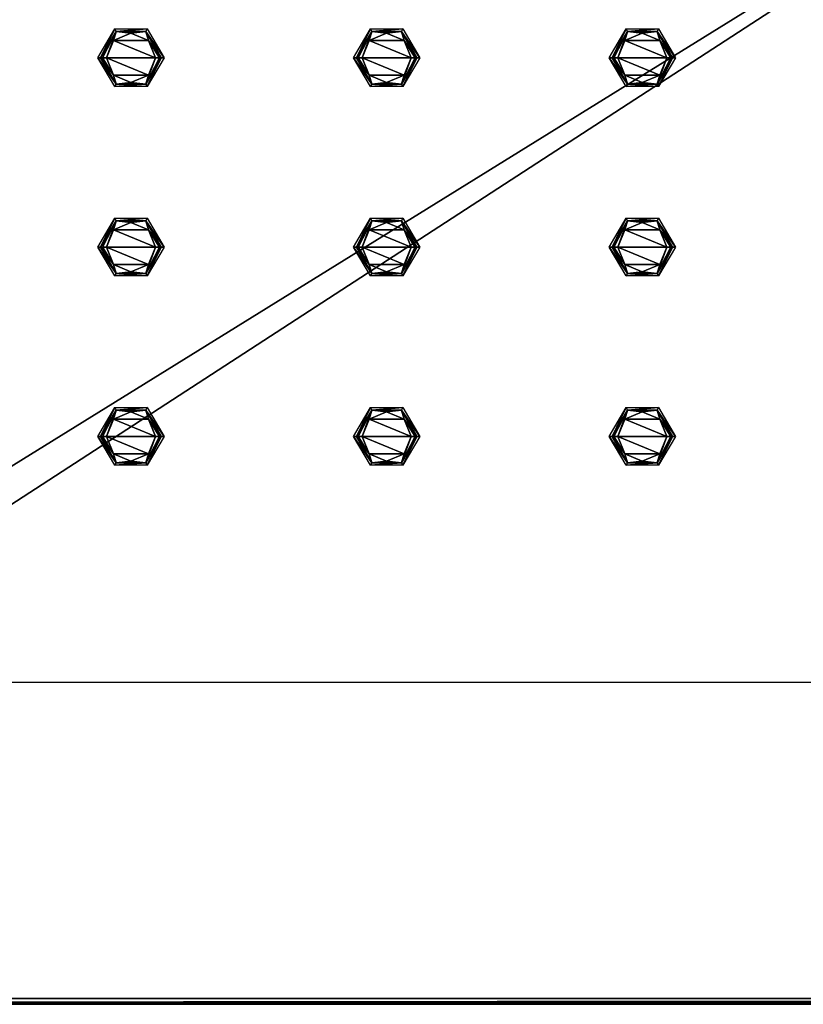
# Model space of a CAD drawing. Units: millimetres. Extents: x -112 to 420, y -70 to 70.
# Drawn here: x 246 to 287, y -70 to -18 of the extents above; entities that cross this region are included whole.
import ezdxf

# ---------------------------------------------------------------- set-up
doc = ezdxf.new("R2010")
doc.units = ezdxf.units.MM
doc.header["$LTSCALE"] = 65.185185
for name, color, linetype in [('140', 7, 'CONTINUOUS'), ('141', 7, 'CONTINUOUS'), ('142', 7, 'CONTINUOUS'), ('143', 7, 'CONTINUOUS'), ('144', 7, 'CONTINUOUS'), ('145', 7, 'CONTINUOUS'), ('146', 7, 'CONTINUOUS'), ('147', 7, 'CONTINUOUS'), ('148', 7, 'CONTINUOUS'), ('149', 7, 'CONTINUOUS'), ('150', 7, 'CONTINUOUS'), ('151', 7, 'CONTINUOUS'), ('152', 7, 'CONTINUOUS'), ('153', 7, 'CONTINUOUS'), ('154', 7, 'CONTINUOUS'), ('200', 7, 'CONTINUOUS'), ('201', 7, 'CONTINUOUS'), ('202', 7, 'CONTINUOUS'), ('203', 7, 'CONTINUOUS'), ('204', 7, 'CONTINUOUS'), ('205', 7, 'CONTINUOUS'), ('206', 7, 'CONTINUOUS'), ('207', 7, 'CONTINUOUS'), ('208', 7, 'CONTINUOUS'), ('209', 7, 'CONTINUOUS'), ('210', 7, 'CONTINUOUS'), ('211', 7, 'CONTINUOUS'), ('212', 7, 'CONTINUOUS'), ('213', 7, 'CONTINUOUS'), ('214', 7, 'CONTINUOUS'), ('615', 7, 'CONTINUOUS'), ('618', 7, 'CONTINUOUS'), ('619', 7, 'CONTINUOUS'), ('620', 7, 'CONTINUOUS'), ('72', 7, 'CONTINUOUS'), ('80', 7, 'CONTINUOUS'), ('81', 7, 'CONTINUOUS'), ('82', 7, 'CONTINUOUS'), ('83', 7, 'CONTINUOUS'), ('84', 7, 'CONTINUOUS'), ('85', 7, 'CONTINUOUS'), ('86', 7, 'CONTINUOUS'), ('87', 7, 'CONTINUOUS'), ('88', 7, 'CONTINUOUS'), ('89', 7, 'CONTINUOUS'), ('90', 7, 'CONTINUOUS'), ('91', 7, 'CONTINUOUS'), ('92', 7, 'CONTINUOUS'), ('93', 7, 'CONTINUOUS'), ('94', 7, 'CONTINUOUS')]:
    doc.layers.add(name, color=color, linetype=linetype)

msp = doc.modelspace()

# ---------------------------------------------------------------- linework, layer by layer
at = {"layer": '140', "linetype": 'CONTINUOUS'}
for points in [[(250.832, -29.082, 964.12), (253.05, -30, 964.12), (250.45, -30, 964.12), (250.832, -29.082, 964.12)], [(251.75, -28.7, 964.12), (252.668, -29.082, 964.12), (250.832, -29.082, 964.12), (251.75, -28.7, 964.12)], [(252.668, -29.082, 964.12), (253.05, -30, 964.12), (250.832, -29.082, 964.12), (252.668, -29.082, 964.12)], [(250.45, -30, 964.12), (253.05, -30, 964.12), (252.668, -30.918, 964.12), (250.45, -30, 964.12)], [(250.832, -30.918, 964.12), (250.45, -30, 964.12), (252.668, -30.918, 964.12), (250.832, -30.918, 964.12)], [(251.75, -31.3, 964.12), (250.832, -30.918, 964.12), (252.668, -30.918, 964.12), (251.75, -31.3, 964.12)]]:
    msp.add_3dface(points, dxfattribs=at)
at = {"layer": '141', "linetype": 'CONTINUOUS'}
for points in [[(250.247, -30, 964.199), (250.832, -30.918, 964.12), (250.15, -30, 964.403), (250.247, -30, 964.199)], [(250.15, -30, 964.403), (250.832, -30.918, 964.12), (250.964, -31.394, 964.403), (250.15, -30, 964.403)], [(250.45, -30, 964.12), (250.832, -30.918, 964.12), (250.247, -30, 964.199), (250.45, -30, 964.12)], [(252.668, -30.918, 964.12), (253.05, -30, 964.12), (252.535, -31.394, 964.403), (252.668, -30.918, 964.12)], [(253.05, -30, 964.12), (253.26, -30, 964.205), (252.535, -31.394, 964.403), (253.05, -30, 964.12)], [(253.26, -30, 964.205), (253.35, -30, 964.403), (252.535, -31.394, 964.403), (253.26, -30, 964.205)], [(250.832, -30.918, 964.12), (251.75, -31.3, 964.12), (250.964, -31.394, 964.403), (250.832, -30.918, 964.12)], [(251.75, -31.3, 964.12), (252.668, -30.918, 964.12), (252.535, -31.394, 964.403), (251.75, -31.3, 964.12)], [(250.964, -31.394, 964.403), (251.75, -31.3, 964.12), (252.535, -31.394, 964.403), (250.964, -31.394, 964.403)]]:
    msp.add_3dface(points, dxfattribs=at)
at = {"layer": '142', "linetype": 'CONTINUOUS'}
for points in [[(250.15, -30, 964.403), (250.964, -31.394, 964.403), (250, -30, 967.12), (250.15, -30, 964.403)], [(250, -30, 967.12), (250.964, -31.394, 964.403), (250.891, -31.525, 967.12), (250, -30, 967.12)], [(252.535, -31.394, 964.403), (253.35, -30, 964.403), (252.61, -31.524, 967.12), (252.535, -31.394, 964.403)], [(253.35, -30, 964.403), (253.5, -30, 967.12), (252.61, -31.524, 967.12), (253.35, -30, 964.403)], [(250.964, -31.394, 964.403), (252.535, -31.394, 964.403), (250.891, -31.525, 967.12), (250.964, -31.394, 964.403)], [(250.891, -31.525, 967.12), (252.535, -31.394, 964.403), (252.61, -31.524, 967.12), (250.891, -31.525, 967.12)]]:
    msp.add_3dface(points, dxfattribs=at)
at = {"layer": '143', "linetype": 'CONTINUOUS'}
for points in [[(250.247, -30, 964.199), (250.15, -30, 964.403), (250.965, -28.606, 964.403), (250.247, -30, 964.199)], [(250.45, -30, 964.12), (250.247, -30, 964.199), (250.965, -28.606, 964.403), (250.45, -30, 964.12)], [(250.832, -29.082, 964.12), (250.45, -30, 964.12), (250.965, -28.606, 964.403), (250.832, -29.082, 964.12)], [(251.75, -28.7, 964.12), (250.832, -29.082, 964.12), (250.965, -28.606, 964.403), (251.75, -28.7, 964.12)], [(252.536, -28.606, 964.403), (251.75, -28.7, 964.12), (250.965, -28.606, 964.403), (252.536, -28.606, 964.403)], [(252.668, -29.082, 964.12), (251.75, -28.7, 964.12), (252.536, -28.606, 964.403), (252.668, -29.082, 964.12)], [(253.35, -30, 964.403), (252.668, -29.082, 964.12), (252.536, -28.606, 964.403), (253.35, -30, 964.403)], [(253.05, -30, 964.12), (252.668, -29.082, 964.12), (253.26, -30, 964.205), (253.05, -30, 964.12)], [(252.668, -29.082, 964.12), (253.35, -30, 964.403), (253.26, -30, 964.205), (252.668, -29.082, 964.12)]]:
    msp.add_3dface(points, dxfattribs=at)
at = {"layer": '144', "linetype": 'CONTINUOUS'}
for points in [[(250.89, -28.476, 967.12), (250.15, -30, 964.403), (250, -30, 967.12), (250.89, -28.476, 967.12)], [(250.965, -28.606, 964.403), (250.15, -30, 964.403), (250.89, -28.476, 967.12), (250.965, -28.606, 964.403)], [(252.609, -28.475, 967.12), (250.965, -28.606, 964.403), (250.89, -28.476, 967.12), (252.609, -28.475, 967.12)], [(252.536, -28.606, 964.403), (250.965, -28.606, 964.403), (252.609, -28.475, 967.12), (252.536, -28.606, 964.403)], [(253.5, -30, 967.12), (252.536, -28.606, 964.403), (252.609, -28.475, 967.12), (253.5, -30, 967.12)], [(253.35, -30, 964.403), (252.536, -28.606, 964.403), (253.5, -30, 967.12), (253.35, -30, 964.403)]]:
    msp.add_3dface(points, dxfattribs=at)
at = {"layer": '145', "linetype": 'CONTINUOUS'}
for points in [[(264.332, -29.082, 964.12), (266.55, -30, 964.12), (263.95, -30, 964.12), (264.332, -29.082, 964.12)], [(265.25, -28.7, 964.12), (266.168, -29.082, 964.12), (264.332, -29.082, 964.12), (265.25, -28.7, 964.12)], [(266.168, -29.082, 964.12), (266.55, -30, 964.12), (264.332, -29.082, 964.12), (266.168, -29.082, 964.12)], [(263.95, -30, 964.12), (266.55, -30, 964.12), (266.168, -30.918, 964.12), (263.95, -30, 964.12)], [(264.332, -30.918, 964.12), (263.95, -30, 964.12), (266.168, -30.918, 964.12), (264.332, -30.918, 964.12)], [(265.25, -31.3, 964.12), (264.332, -30.918, 964.12), (266.168, -30.918, 964.12), (265.25, -31.3, 964.12)]]:
    msp.add_3dface(points, dxfattribs=at)
at = {"layer": '146', "linetype": 'CONTINUOUS'}
for points in [[(263.747, -30, 964.199), (264.332, -30.918, 964.12), (263.65, -30, 964.403), (263.747, -30, 964.199)], [(263.65, -30, 964.403), (264.332, -30.918, 964.12), (264.464, -31.394, 964.403), (263.65, -30, 964.403)], [(263.95, -30, 964.12), (264.332, -30.918, 964.12), (263.747, -30, 964.199), (263.95, -30, 964.12)], [(266.168, -30.918, 964.12), (266.55, -30, 964.12), (266.035, -31.394, 964.403), (266.168, -30.918, 964.12)], [(266.55, -30, 964.12), (266.76, -30, 964.205), (266.035, -31.394, 964.403), (266.55, -30, 964.12)], [(266.76, -30, 964.205), (266.85, -30, 964.403), (266.035, -31.394, 964.403), (266.76, -30, 964.205)], [(264.332, -30.918, 964.12), (265.25, -31.3, 964.12), (264.464, -31.394, 964.403), (264.332, -30.918, 964.12)], [(265.25, -31.3, 964.12), (266.168, -30.918, 964.12), (266.035, -31.394, 964.403), (265.25, -31.3, 964.12)], [(264.464, -31.394, 964.403), (265.25, -31.3, 964.12), (266.035, -31.394, 964.403), (264.464, -31.394, 964.403)]]:
    msp.add_3dface(points, dxfattribs=at)
at = {"layer": '147', "linetype": 'CONTINUOUS'}
for points in [[(263.65, -30, 964.403), (264.464, -31.394, 964.403), (263.5, -30, 967.12), (263.65, -30, 964.403)], [(263.5, -30, 967.12), (264.464, -31.394, 964.403), (264.391, -31.525, 967.12), (263.5, -30, 967.12)], [(266.035, -31.394, 964.403), (266.85, -30, 964.403), (266.11, -31.524, 967.12), (266.035, -31.394, 964.403)], [(266.85, -30, 964.403), (267, -30, 967.12), (266.11, -31.524, 967.12), (266.85, -30, 964.403)], [(264.464, -31.394, 964.403), (266.035, -31.394, 964.403), (264.391, -31.525, 967.12), (264.464, -31.394, 964.403)], [(264.391, -31.525, 967.12), (266.035, -31.394, 964.403), (266.11, -31.524, 967.12), (264.391, -31.525, 967.12)]]:
    msp.add_3dface(points, dxfattribs=at)
at = {"layer": '148', "linetype": 'CONTINUOUS'}
for points in [[(263.747, -30, 964.199), (263.65, -30, 964.403), (264.465, -28.606, 964.403), (263.747, -30, 964.199)], [(263.95, -30, 964.12), (263.747, -30, 964.199), (264.465, -28.606, 964.403), (263.95, -30, 964.12)], [(264.332, -29.082, 964.12), (263.95, -30, 964.12), (264.465, -28.606, 964.403), (264.332, -29.082, 964.12)], [(265.25, -28.7, 964.12), (264.332, -29.082, 964.12), (264.465, -28.606, 964.403), (265.25, -28.7, 964.12)], [(266.036, -28.606, 964.403), (265.25, -28.7, 964.12), (264.465, -28.606, 964.403), (266.036, -28.606, 964.403)], [(266.168, -29.082, 964.12), (265.25, -28.7, 964.12), (266.036, -28.606, 964.403), (266.168, -29.082, 964.12)], [(266.85, -30, 964.403), (266.168, -29.082, 964.12), (266.036, -28.606, 964.403), (266.85, -30, 964.403)], [(266.55, -30, 964.12), (266.168, -29.082, 964.12), (266.76, -30, 964.205), (266.55, -30, 964.12)], [(266.168, -29.082, 964.12), (266.85, -30, 964.403), (266.76, -30, 964.205), (266.168, -29.082, 964.12)]]:
    msp.add_3dface(points, dxfattribs=at)
at = {"layer": '149', "linetype": 'CONTINUOUS'}
for points in [[(264.39, -28.476, 967.12), (263.65, -30, 964.403), (263.5, -30, 967.12), (264.39, -28.476, 967.12)], [(264.465, -28.606, 964.403), (263.65, -30, 964.403), (264.39, -28.476, 967.12), (264.465, -28.606, 964.403)], [(266.109, -28.475, 967.12), (264.465, -28.606, 964.403), (264.39, -28.476, 967.12), (266.109, -28.475, 967.12)], [(266.036, -28.606, 964.403), (264.465, -28.606, 964.403), (266.109, -28.475, 967.12), (266.036, -28.606, 964.403)], [(267, -30, 967.12), (266.036, -28.606, 964.403), (266.109, -28.475, 967.12), (267, -30, 967.12)], [(266.85, -30, 964.403), (266.036, -28.606, 964.403), (267, -30, 967.12), (266.85, -30, 964.403)]]:
    msp.add_3dface(points, dxfattribs=at)
at = {"layer": '150', "linetype": 'CONTINUOUS'}
for points in [[(277.832, -29.082, 964.12), (280.05, -30, 964.12), (277.45, -30, 964.12), (277.832, -29.082, 964.12)], [(278.75, -28.7, 964.12), (279.668, -29.082, 964.12), (277.832, -29.082, 964.12), (278.75, -28.7, 964.12)], [(279.668, -29.082, 964.12), (280.05, -30, 964.12), (277.832, -29.082, 964.12), (279.668, -29.082, 964.12)], [(277.45, -30, 964.12), (280.05, -30, 964.12), (279.668, -30.918, 964.12), (277.45, -30, 964.12)], [(277.832, -30.918, 964.12), (277.45, -30, 964.12), (279.668, -30.918, 964.12), (277.832, -30.918, 964.12)], [(278.75, -31.3, 964.12), (277.832, -30.918, 964.12), (279.668, -30.918, 964.12), (278.75, -31.3, 964.12)]]:
    msp.add_3dface(points, dxfattribs=at)
at = {"layer": '151', "linetype": 'CONTINUOUS'}
for points in [[(277.247, -30, 964.199), (277.832, -30.918, 964.12), (277.15, -30, 964.403), (277.247, -30, 964.199)], [(277.15, -30, 964.403), (277.832, -30.918, 964.12), (277.964, -31.394, 964.403), (277.15, -30, 964.403)], [(277.45, -30, 964.12), (277.832, -30.918, 964.12), (277.247, -30, 964.199), (277.45, -30, 964.12)], [(279.668, -30.918, 964.12), (280.05, -30, 964.12), (279.535, -31.394, 964.403), (279.668, -30.918, 964.12)], [(280.05, -30, 964.12), (280.26, -30, 964.205), (279.535, -31.394, 964.403), (280.05, -30, 964.12)], [(280.26, -30, 964.205), (280.35, -30, 964.403), (279.535, -31.394, 964.403), (280.26, -30, 964.205)], [(277.832, -30.918, 964.12), (278.75, -31.3, 964.12), (277.964, -31.394, 964.403), (277.832, -30.918, 964.12)], [(278.75, -31.3, 964.12), (279.668, -30.918, 964.12), (279.535, -31.394, 964.403), (278.75, -31.3, 964.12)], [(277.964, -31.394, 964.403), (278.75, -31.3, 964.12), (279.535, -31.394, 964.403), (277.964, -31.394, 964.403)]]:
    msp.add_3dface(points, dxfattribs=at)
at = {"layer": '152', "linetype": 'CONTINUOUS'}
for points in [[(277.15, -30, 964.403), (277.964, -31.394, 964.403), (277, -30, 967.12), (277.15, -30, 964.403)], [(277, -30, 967.12), (277.964, -31.394, 964.403), (277.891, -31.525, 967.12), (277, -30, 967.12)], [(279.535, -31.394, 964.403), (280.35, -30, 964.403), (279.61, -31.524, 967.12), (279.535, -31.394, 964.403)], [(280.35, -30, 964.403), (280.5, -30, 967.12), (279.61, -31.524, 967.12), (280.35, -30, 964.403)], [(277.964, -31.394, 964.403), (279.535, -31.394, 964.403), (277.891, -31.525, 967.12), (277.964, -31.394, 964.403)], [(277.891, -31.525, 967.12), (279.535, -31.394, 964.403), (279.61, -31.524, 967.12), (277.891, -31.525, 967.12)]]:
    msp.add_3dface(points, dxfattribs=at)
at = {"layer": '153', "linetype": 'CONTINUOUS'}
for points in [[(277.247, -30, 964.199), (277.15, -30, 964.403), (277.965, -28.606, 964.403), (277.247, -30, 964.199)], [(277.45, -30, 964.12), (277.247, -30, 964.199), (277.965, -28.606, 964.403), (277.45, -30, 964.12)], [(277.832, -29.082, 964.12), (277.45, -30, 964.12), (277.965, -28.606, 964.403), (277.832, -29.082, 964.12)], [(278.75, -28.7, 964.12), (277.832, -29.082, 964.12), (277.965, -28.606, 964.403), (278.75, -28.7, 964.12)], [(279.536, -28.606, 964.403), (278.75, -28.7, 964.12), (277.965, -28.606, 964.403), (279.536, -28.606, 964.403)], [(279.668, -29.082, 964.12), (278.75, -28.7, 964.12), (279.536, -28.606, 964.403), (279.668, -29.082, 964.12)], [(280.35, -30, 964.403), (279.668, -29.082, 964.12), (279.536, -28.606, 964.403), (280.35, -30, 964.403)], [(280.05, -30, 964.12), (279.668, -29.082, 964.12), (280.26, -30, 964.205), (280.05, -30, 964.12)], [(279.668, -29.082, 964.12), (280.35, -30, 964.403), (280.26, -30, 964.205), (279.668, -29.082, 964.12)]]:
    msp.add_3dface(points, dxfattribs=at)
at = {"layer": '154', "linetype": 'CONTINUOUS'}
for points in [[(277.89, -28.476, 967.12), (277.15, -30, 964.403), (277, -30, 967.12), (277.89, -28.476, 967.12)], [(277.965, -28.606, 964.403), (277.15, -30, 964.403), (277.89, -28.476, 967.12), (277.965, -28.606, 964.403)], [(279.609, -28.475, 967.12), (277.965, -28.606, 964.403), (277.89, -28.476, 967.12), (279.609, -28.475, 967.12)], [(279.536, -28.606, 964.403), (277.965, -28.606, 964.403), (279.609, -28.475, 967.12), (279.536, -28.606, 964.403)], [(280.5, -30, 967.12), (279.536, -28.606, 964.403), (279.609, -28.475, 967.12), (280.5, -30, 967.12)], [(280.35, -30, 964.403), (279.536, -28.606, 964.403), (280.5, -30, 967.12), (280.35, -30, 964.403)]]:
    msp.add_3dface(points, dxfattribs=at)
at = {"layer": '200', "linetype": 'CONTINUOUS'}
for points in [[(251.75, -18.7, 964.12), (252.668, -19.082, 964.12), (250.832, -19.082, 964.12), (251.75, -18.7, 964.12)], [(250.832, -19.082, 964.12), (253.05, -20, 964.12), (250.45, -20, 964.12), (250.832, -19.082, 964.12)], [(252.668, -19.082, 964.12), (253.05, -20, 964.12), (250.832, -19.082, 964.12), (252.668, -19.082, 964.12)], [(250.45, -20, 964.12), (253.05, -20, 964.12), (252.668, -20.918, 964.12), (250.45, -20, 964.12)], [(250.832, -20.918, 964.12), (250.45, -20, 964.12), (252.668, -20.918, 964.12), (250.832, -20.918, 964.12)], [(251.75, -21.3, 964.12), (250.832, -20.918, 964.12), (252.668, -20.918, 964.12), (251.75, -21.3, 964.12)]]:
    msp.add_3dface(points, dxfattribs=at)
at = {"layer": '201', "linetype": 'CONTINUOUS'}
for points in [[(250.247, -20, 964.199), (250.832, -20.918, 964.12), (250.15, -20, 964.403), (250.247, -20, 964.199)], [(250.15, -20, 964.403), (250.832, -20.918, 964.12), (250.964, -21.394, 964.403), (250.15, -20, 964.403)], [(250.45, -20, 964.12), (250.832, -20.918, 964.12), (250.247, -20, 964.199), (250.45, -20, 964.12)], [(252.668, -20.918, 964.12), (253.05, -20, 964.12), (252.535, -21.394, 964.403), (252.668, -20.918, 964.12)], [(253.05, -20, 964.12), (253.26, -20, 964.205), (252.535, -21.394, 964.403), (253.05, -20, 964.12)], [(253.26, -20, 964.205), (253.35, -20, 964.403), (252.535, -21.394, 964.403), (253.26, -20, 964.205)], [(250.832, -20.918, 964.12), (251.75, -21.3, 964.12), (250.964, -21.394, 964.403), (250.832, -20.918, 964.12)], [(250.964, -21.394, 964.403), (251.75, -21.3, 964.12), (252.535, -21.394, 964.403), (250.964, -21.394, 964.403)], [(251.75, -21.3, 964.12), (252.668, -20.918, 964.12), (252.535, -21.394, 964.403), (251.75, -21.3, 964.12)]]:
    msp.add_3dface(points, dxfattribs=at)
at = {"layer": '202', "linetype": 'CONTINUOUS'}
for points in [[(250.15, -20, 964.403), (250.964, -21.394, 964.403), (250, -20, 967.12), (250.15, -20, 964.403)], [(250, -20, 967.12), (250.964, -21.394, 964.403), (250.891, -21.525, 967.12), (250, -20, 967.12)], [(252.535, -21.394, 964.403), (253.35, -20, 964.403), (252.61, -21.524, 967.12), (252.535, -21.394, 964.403)], [(253.35, -20, 964.403), (253.5, -20, 967.12), (252.61, -21.524, 967.12), (253.35, -20, 964.403)], [(250.964, -21.394, 964.403), (252.535, -21.394, 964.403), (250.891, -21.525, 967.12), (250.964, -21.394, 964.403)], [(250.891, -21.525, 967.12), (252.535, -21.394, 964.403), (252.61, -21.524, 967.12), (250.891, -21.525, 967.12)]]:
    msp.add_3dface(points, dxfattribs=at)
at = {"layer": '203', "linetype": 'CONTINUOUS'}
for points in [[(250.247, -20, 964.199), (250.15, -20, 964.403), (250.965, -18.606, 964.403), (250.247, -20, 964.199)], [(250.45, -20, 964.12), (250.247, -20, 964.199), (250.965, -18.606, 964.403), (250.45, -20, 964.12)], [(250.832, -19.082, 964.12), (250.45, -20, 964.12), (250.965, -18.606, 964.403), (250.832, -19.082, 964.12)], [(251.75, -18.7, 964.12), (250.832, -19.082, 964.12), (250.965, -18.606, 964.403), (251.75, -18.7, 964.12)], [(252.536, -18.606, 964.403), (251.75, -18.7, 964.12), (250.965, -18.606, 964.403), (252.536, -18.606, 964.403)], [(252.668, -19.082, 964.12), (251.75, -18.7, 964.12), (252.536, -18.606, 964.403), (252.668, -19.082, 964.12)], [(253.35, -20, 964.403), (252.668, -19.082, 964.12), (252.536, -18.606, 964.403), (253.35, -20, 964.403)], [(253.05, -20, 964.12), (252.668, -19.082, 964.12), (253.26, -20, 964.205), (253.05, -20, 964.12)], [(252.668, -19.082, 964.12), (253.35, -20, 964.403), (253.26, -20, 964.205), (252.668, -19.082, 964.12)]]:
    msp.add_3dface(points, dxfattribs=at)
at = {"layer": '204', "linetype": 'CONTINUOUS'}
for points in [[(250.89, -18.476, 967.12), (250.15, -20, 964.403), (250, -20, 967.12), (250.89, -18.476, 967.12)], [(250.965, -18.606, 964.403), (250.15, -20, 964.403), (250.89, -18.476, 967.12), (250.965, -18.606, 964.403)], [(252.609, -18.475, 967.12), (250.965, -18.606, 964.403), (250.89, -18.476, 967.12), (252.609, -18.475, 967.12)], [(252.536, -18.606, 964.403), (250.965, -18.606, 964.403), (252.609, -18.475, 967.12), (252.536, -18.606, 964.403)], [(253.5, -20, 967.12), (252.536, -18.606, 964.403), (252.609, -18.475, 967.12), (253.5, -20, 967.12)], [(253.35, -20, 964.403), (252.536, -18.606, 964.403), (253.5, -20, 967.12), (253.35, -20, 964.403)]]:
    msp.add_3dface(points, dxfattribs=at)
at = {"layer": '205', "linetype": 'CONTINUOUS'}
for points in [[(265.25, -18.7, 964.12), (266.168, -19.082, 964.12), (264.332, -19.082, 964.12), (265.25, -18.7, 964.12)], [(264.332, -19.082, 964.12), (266.55, -20, 964.12), (263.95, -20, 964.12), (264.332, -19.082, 964.12)], [(266.168, -19.082, 964.12), (266.55, -20, 964.12), (264.332, -19.082, 964.12), (266.168, -19.082, 964.12)], [(263.95, -20, 964.12), (266.55, -20, 964.12), (266.168, -20.918, 964.12), (263.95, -20, 964.12)], [(264.332, -20.918, 964.12), (263.95, -20, 964.12), (266.168, -20.918, 964.12), (264.332, -20.918, 964.12)], [(265.25, -21.3, 964.12), (264.332, -20.918, 964.12), (266.168, -20.918, 964.12), (265.25, -21.3, 964.12)]]:
    msp.add_3dface(points, dxfattribs=at)
at = {"layer": '206', "linetype": 'CONTINUOUS'}
for points in [[(263.747, -20, 964.199), (264.332, -20.918, 964.12), (263.65, -20, 964.403), (263.747, -20, 964.199)], [(263.65, -20, 964.403), (264.332, -20.918, 964.12), (264.464, -21.394, 964.403), (263.65, -20, 964.403)], [(263.95, -20, 964.12), (264.332, -20.918, 964.12), (263.747, -20, 964.199), (263.95, -20, 964.12)], [(266.168, -20.918, 964.12), (266.55, -20, 964.12), (266.035, -21.394, 964.403), (266.168, -20.918, 964.12)], [(266.55, -20, 964.12), (266.76, -20, 964.205), (266.035, -21.394, 964.403), (266.55, -20, 964.12)], [(266.76, -20, 964.205), (266.85, -20, 964.403), (266.035, -21.394, 964.403), (266.76, -20, 964.205)], [(264.332, -20.918, 964.12), (265.25, -21.3, 964.12), (264.464, -21.394, 964.403), (264.332, -20.918, 964.12)], [(264.464, -21.394, 964.403), (265.25, -21.3, 964.12), (266.035, -21.394, 964.403), (264.464, -21.394, 964.403)], [(265.25, -21.3, 964.12), (266.168, -20.918, 964.12), (266.035, -21.394, 964.403), (265.25, -21.3, 964.12)]]:
    msp.add_3dface(points, dxfattribs=at)
at = {"layer": '207', "linetype": 'CONTINUOUS'}
for points in [[(263.65, -20, 964.403), (264.464, -21.394, 964.403), (263.5, -20, 967.12), (263.65, -20, 964.403)], [(263.5, -20, 967.12), (264.464, -21.394, 964.403), (264.391, -21.525, 967.12), (263.5, -20, 967.12)], [(266.035, -21.394, 964.403), (266.85, -20, 964.403), (266.11, -21.524, 967.12), (266.035, -21.394, 964.403)], [(266.85, -20, 964.403), (267, -20, 967.12), (266.11, -21.524, 967.12), (266.85, -20, 964.403)], [(264.464, -21.394, 964.403), (266.035, -21.394, 964.403), (264.391, -21.525, 967.12), (264.464, -21.394, 964.403)], [(264.391, -21.525, 967.12), (266.035, -21.394, 964.403), (266.11, -21.524, 967.12), (264.391, -21.525, 967.12)]]:
    msp.add_3dface(points, dxfattribs=at)
at = {"layer": '208', "linetype": 'CONTINUOUS'}
for points in [[(263.747, -20, 964.199), (263.65, -20, 964.403), (264.465, -18.606, 964.403), (263.747, -20, 964.199)], [(263.95, -20, 964.12), (263.747, -20, 964.199), (264.465, -18.606, 964.403), (263.95, -20, 964.12)], [(264.332, -19.082, 964.12), (263.95, -20, 964.12), (264.465, -18.606, 964.403), (264.332, -19.082, 964.12)], [(265.25, -18.7, 964.12), (264.332, -19.082, 964.12), (264.465, -18.606, 964.403), (265.25, -18.7, 964.12)], [(266.036, -18.606, 964.403), (265.25, -18.7, 964.12), (264.465, -18.606, 964.403), (266.036, -18.606, 964.403)], [(266.168, -19.082, 964.12), (265.25, -18.7, 964.12), (266.036, -18.606, 964.403), (266.168, -19.082, 964.12)], [(266.85, -20, 964.403), (266.168, -19.082, 964.12), (266.036, -18.606, 964.403), (266.85, -20, 964.403)], [(266.55, -20, 964.12), (266.168, -19.082, 964.12), (266.76, -20, 964.205), (266.55, -20, 964.12)], [(266.168, -19.082, 964.12), (266.85, -20, 964.403), (266.76, -20, 964.205), (266.168, -19.082, 964.12)]]:
    msp.add_3dface(points, dxfattribs=at)
at = {"layer": '209', "linetype": 'CONTINUOUS'}
for points in [[(264.39, -18.476, 967.12), (263.65, -20, 964.403), (263.5, -20, 967.12), (264.39, -18.476, 967.12)], [(264.465, -18.606, 964.403), (263.65, -20, 964.403), (264.39, -18.476, 967.12), (264.465, -18.606, 964.403)], [(266.109, -18.475, 967.12), (264.465, -18.606, 964.403), (264.39, -18.476, 967.12), (266.109, -18.475, 967.12)], [(266.036, -18.606, 964.403), (264.465, -18.606, 964.403), (266.109, -18.475, 967.12), (266.036, -18.606, 964.403)], [(267, -20, 967.12), (266.036, -18.606, 964.403), (266.109, -18.475, 967.12), (267, -20, 967.12)], [(266.85, -20, 964.403), (266.036, -18.606, 964.403), (267, -20, 967.12), (266.85, -20, 964.403)]]:
    msp.add_3dface(points, dxfattribs=at)
at = {"layer": '210', "linetype": 'CONTINUOUS'}
for points in [[(278.75, -18.7, 964.12), (279.668, -19.082, 964.12), (277.832, -19.082, 964.12), (278.75, -18.7, 964.12)], [(277.832, -19.082, 964.12), (280.05, -20, 964.12), (277.45, -20, 964.12), (277.832, -19.082, 964.12)], [(279.668, -19.082, 964.12), (280.05, -20, 964.12), (277.832, -19.082, 964.12), (279.668, -19.082, 964.12)], [(277.45, -20, 964.12), (280.05, -20, 964.12), (279.668, -20.918, 964.12), (277.45, -20, 964.12)], [(277.832, -20.918, 964.12), (277.45, -20, 964.12), (279.668, -20.918, 964.12), (277.832, -20.918, 964.12)], [(278.75, -21.3, 964.12), (277.832, -20.918, 964.12), (279.668, -20.918, 964.12), (278.75, -21.3, 964.12)]]:
    msp.add_3dface(points, dxfattribs=at)
at = {"layer": '211', "linetype": 'CONTINUOUS'}
for points in [[(277.247, -20, 964.199), (277.832, -20.918, 964.12), (277.15, -20, 964.403), (277.247, -20, 964.199)], [(277.15, -20, 964.403), (277.832, -20.918, 964.12), (277.964, -21.394, 964.403), (277.15, -20, 964.403)], [(277.45, -20, 964.12), (277.832, -20.918, 964.12), (277.247, -20, 964.199), (277.45, -20, 964.12)], [(279.668, -20.918, 964.12), (280.05, -20, 964.12), (279.535, -21.394, 964.403), (279.668, -20.918, 964.12)], [(280.05, -20, 964.12), (280.26, -20, 964.205), (279.535, -21.394, 964.403), (280.05, -20, 964.12)], [(280.26, -20, 964.205), (280.35, -20, 964.403), (279.535, -21.394, 964.403), (280.26, -20, 964.205)], [(277.832, -20.918, 964.12), (278.75, -21.3, 964.12), (277.964, -21.394, 964.403), (277.832, -20.918, 964.12)], [(277.964, -21.394, 964.403), (278.75, -21.3, 964.12), (279.535, -21.394, 964.403), (277.964, -21.394, 964.403)], [(278.75, -21.3, 964.12), (279.668, -20.918, 964.12), (279.535, -21.394, 964.403), (278.75, -21.3, 964.12)]]:
    msp.add_3dface(points, dxfattribs=at)
at = {"layer": '212', "linetype": 'CONTINUOUS'}
for points in [[(277.15, -20, 964.403), (277.964, -21.394, 964.403), (277, -20, 967.12), (277.15, -20, 964.403)], [(277, -20, 967.12), (277.964, -21.394, 964.403), (277.891, -21.525, 967.12), (277, -20, 967.12)], [(279.535, -21.394, 964.403), (280.35, -20, 964.403), (279.61, -21.524, 967.12), (279.535, -21.394, 964.403)], [(280.35, -20, 964.403), (280.5, -20, 967.12), (279.61, -21.524, 967.12), (280.35, -20, 964.403)], [(277.964, -21.394, 964.403), (279.535, -21.394, 964.403), (277.891, -21.525, 967.12), (277.964, -21.394, 964.403)], [(277.891, -21.525, 967.12), (279.535, -21.394, 964.403), (279.61, -21.524, 967.12), (277.891, -21.525, 967.12)]]:
    msp.add_3dface(points, dxfattribs=at)
at = {"layer": '213', "linetype": 'CONTINUOUS'}
for points in [[(277.247, -20, 964.199), (277.15, -20, 964.403), (277.965, -18.606, 964.403), (277.247, -20, 964.199)], [(277.45, -20, 964.12), (277.247, -20, 964.199), (277.965, -18.606, 964.403), (277.45, -20, 964.12)], [(277.832, -19.082, 964.12), (277.45, -20, 964.12), (277.965, -18.606, 964.403), (277.832, -19.082, 964.12)], [(278.75, -18.7, 964.12), (277.832, -19.082, 964.12), (277.965, -18.606, 964.403), (278.75, -18.7, 964.12)], [(279.536, -18.606, 964.403), (278.75, -18.7, 964.12), (277.965, -18.606, 964.403), (279.536, -18.606, 964.403)], [(279.668, -19.082, 964.12), (278.75, -18.7, 964.12), (279.536, -18.606, 964.403), (279.668, -19.082, 964.12)], [(280.35, -20, 964.403), (279.668, -19.082, 964.12), (279.536, -18.606, 964.403), (280.35, -20, 964.403)], [(280.05, -20, 964.12), (279.668, -19.082, 964.12), (280.26, -20, 964.205), (280.05, -20, 964.12)], [(279.668, -19.082, 964.12), (280.35, -20, 964.403), (280.26, -20, 964.205), (279.668, -19.082, 964.12)]]:
    msp.add_3dface(points, dxfattribs=at)
at = {"layer": '214', "linetype": 'CONTINUOUS'}
for points in [[(277.89, -18.476, 967.12), (277.15, -20, 964.403), (277, -20, 967.12), (277.89, -18.476, 967.12)], [(277.965, -18.606, 964.403), (277.15, -20, 964.403), (277.89, -18.476, 967.12), (277.965, -18.606, 964.403)], [(279.609, -18.475, 967.12), (277.965, -18.606, 964.403), (277.89, -18.476, 967.12), (279.609, -18.475, 967.12)], [(279.536, -18.606, 964.403), (277.965, -18.606, 964.403), (279.609, -18.475, 967.12), (279.536, -18.606, 964.403)], [(280.5, -20, 967.12), (279.536, -18.606, 964.403), (279.609, -18.475, 967.12), (280.5, -20, 967.12)], [(280.35, -20, 964.403), (279.536, -18.606, 964.403), (280.5, -20, 967.12), (280.35, -20, 964.403)]]:
    msp.add_3dface(points, dxfattribs=at)
at = {"layer": '615', "color": 7, "linetype": 'CONTINUOUS'}
for points in [[(204.8, -69.7, 967.62), (420.2, -69.7, 967.62), (204.8, 69.7, 967.62), (204.8, -69.7, 967.62)], [(204.8, 69.7, 967.62), (420.2, -69.7, 967.62), (420.2, 69.7, 967.62), (204.8, 69.7, 967.62)]]:
    msp.add_3dface(points, dxfattribs=at)
at = {"layer": '618', "color": 7, "linetype": 'CONTINUOUS'}
for points in [[(420.2, 70, 977.12), (420.2, -70, 977.12), (204.8, -70, 977.12), (420.2, 70, 977.12)], [(204.8, 70, 977.12), (420.2, 70, 977.12), (204.8, -70, 977.12), (204.8, 70, 977.12)]]:
    msp.add_3dface(points, dxfattribs=at)
at = {"layer": '619', "color": 7, "linetype": 'CONTINUOUS'}
for points in [[(204.8, -70, 977.12), (420.2, -70, 977.12), (204.8, -70, 967.92), (204.8, -70, 977.12)], [(420.2, -70, 977.12), (420.2, -70, 967.92), (204.8, -70, 967.92), (420.2, -70, 977.12)]]:
    msp.add_3dface(points, dxfattribs=at)
at = {"layer": '620', "color": 7, "linetype": 'CONTINUOUS'}
for points in [[(420.2, -69.7, 967.62), (204.8, -69.7, 967.62), (204.8, -69.916, 967.712), (420.2, -69.7, 967.62)], [(420.2, -69.7, 967.62), (204.8, -69.916, 967.712), (420.2, -69.908, 967.704), (420.2, -69.7, 967.62)], [(204.8, -70, 967.92), (420.2, -70, 967.92), (420.2, -69.908, 967.704), (204.8, -70, 967.92)], [(204.8, -69.916, 967.712), (204.8, -70, 967.92), (420.2, -69.908, 967.704), (204.8, -69.916, 967.712)]]:
    msp.add_3dface(points, dxfattribs=at)
at = {"layer": '72', "linetype": 'CONTINUOUS'}
for points in [[(227, 53, 977.12), (398, 53, 977.12), (227, -53, 977.12), (227, 53, 977.12)], [(227, -53, 977.12), (398, 53, 977.12), (398, -53, 977.12), (227, -53, 977.12)]]:
    msp.add_3dface(points, dxfattribs=at)
at = {"layer": '80', "linetype": 'CONTINUOUS'}
for points in [[(251.75, -38.7, 964.12), (252.668, -39.082, 964.12), (250.832, -39.082, 964.12), (251.75, -38.7, 964.12)], [(250.832, -39.082, 964.12), (253.05, -40, 964.12), (250.45, -40, 964.12), (250.832, -39.082, 964.12)], [(252.668, -39.082, 964.12), (253.05, -40, 964.12), (250.832, -39.082, 964.12), (252.668, -39.082, 964.12)], [(250.45, -40, 964.12), (253.05, -40, 964.12), (252.668, -40.918, 964.12), (250.45, -40, 964.12)], [(250.832, -40.918, 964.12), (250.45, -40, 964.12), (252.668, -40.918, 964.12), (250.832, -40.918, 964.12)], [(251.75, -41.3, 964.12), (250.832, -40.918, 964.12), (252.668, -40.918, 964.12), (251.75, -41.3, 964.12)]]:
    msp.add_3dface(points, dxfattribs=at)
at = {"layer": '81', "linetype": 'CONTINUOUS'}
for points in [[(250.247, -40, 964.199), (250.832, -40.918, 964.12), (250.15, -40, 964.403), (250.247, -40, 964.199)], [(250.15, -40, 964.403), (250.832, -40.918, 964.12), (250.964, -41.394, 964.403), (250.15, -40, 964.403)], [(250.45, -40, 964.12), (250.832, -40.918, 964.12), (250.247, -40, 964.199), (250.45, -40, 964.12)], [(252.668, -40.918, 964.12), (253.05, -40, 964.12), (252.535, -41.394, 964.403), (252.668, -40.918, 964.12)], [(253.05, -40, 964.12), (253.26, -40, 964.205), (252.535, -41.394, 964.403), (253.05, -40, 964.12)], [(253.26, -40, 964.205), (253.35, -40, 964.403), (252.535, -41.394, 964.403), (253.26, -40, 964.205)], [(250.832, -40.918, 964.12), (251.75, -41.3, 964.12), (250.964, -41.394, 964.403), (250.832, -40.918, 964.12)], [(251.75, -41.3, 964.12), (252.668, -40.918, 964.12), (252.535, -41.394, 964.403), (251.75, -41.3, 964.12)], [(250.964, -41.394, 964.403), (251.75, -41.3, 964.12), (252.535, -41.394, 964.403), (250.964, -41.394, 964.403)]]:
    msp.add_3dface(points, dxfattribs=at)
at = {"layer": '82', "linetype": 'CONTINUOUS'}
for points in [[(250.15, -40, 964.403), (250.964, -41.394, 964.403), (250, -40, 967.12), (250.15, -40, 964.403)], [(250, -40, 967.12), (250.964, -41.394, 964.403), (250.891, -41.525, 967.12), (250, -40, 967.12)], [(252.535, -41.394, 964.403), (253.35, -40, 964.403), (252.61, -41.524, 967.12), (252.535, -41.394, 964.403)], [(253.35, -40, 964.403), (253.5, -40, 967.12), (252.61, -41.524, 967.12), (253.35, -40, 964.403)], [(250.964, -41.394, 964.403), (252.535, -41.394, 964.403), (250.891, -41.525, 967.12), (250.964, -41.394, 964.403)], [(250.891, -41.525, 967.12), (252.535, -41.394, 964.403), (252.61, -41.524, 967.12), (250.891, -41.525, 967.12)]]:
    msp.add_3dface(points, dxfattribs=at)
at = {"layer": '83', "linetype": 'CONTINUOUS'}
for points in [[(250.247, -40, 964.199), (250.15, -40, 964.403), (250.965, -38.606, 964.403), (250.247, -40, 964.199)], [(250.45, -40, 964.12), (250.247, -40, 964.199), (250.965, -38.606, 964.403), (250.45, -40, 964.12)], [(250.832, -39.082, 964.12), (250.45, -40, 964.12), (250.965, -38.606, 964.403), (250.832, -39.082, 964.12)], [(251.75, -38.7, 964.12), (250.832, -39.082, 964.12), (250.965, -38.606, 964.403), (251.75, -38.7, 964.12)], [(252.536, -38.606, 964.403), (251.75, -38.7, 964.12), (250.965, -38.606, 964.403), (252.536, -38.606, 964.403)], [(252.668, -39.082, 964.12), (251.75, -38.7, 964.12), (252.536, -38.606, 964.403), (252.668, -39.082, 964.12)], [(253.35, -40, 964.403), (252.668, -39.082, 964.12), (252.536, -38.606, 964.403), (253.35, -40, 964.403)], [(253.05, -40, 964.12), (252.668, -39.082, 964.12), (253.26, -40, 964.205), (253.05, -40, 964.12)], [(252.668, -39.082, 964.12), (253.35, -40, 964.403), (253.26, -40, 964.205), (252.668, -39.082, 964.12)]]:
    msp.add_3dface(points, dxfattribs=at)
at = {"layer": '84', "linetype": 'CONTINUOUS'}
for points in [[(250.89, -38.476, 967.12), (250.15, -40, 964.403), (250, -40, 967.12), (250.89, -38.476, 967.12)], [(250.965, -38.606, 964.403), (250.15, -40, 964.403), (250.89, -38.476, 967.12), (250.965, -38.606, 964.403)], [(252.609, -38.475, 967.12), (250.965, -38.606, 964.403), (250.89, -38.476, 967.12), (252.609, -38.475, 967.12)], [(252.536, -38.606, 964.403), (250.965, -38.606, 964.403), (252.609, -38.475, 967.12), (252.536, -38.606, 964.403)], [(253.5, -40, 967.12), (252.536, -38.606, 964.403), (252.609, -38.475, 967.12), (253.5, -40, 967.12)], [(253.35, -40, 964.403), (252.536, -38.606, 964.403), (253.5, -40, 967.12), (253.35, -40, 964.403)]]:
    msp.add_3dface(points, dxfattribs=at)
at = {"layer": '85', "linetype": 'CONTINUOUS'}
for points in [[(265.25, -38.7, 964.12), (266.168, -39.082, 964.12), (264.332, -39.082, 964.12), (265.25, -38.7, 964.12)], [(264.332, -39.082, 964.12), (266.55, -40, 964.12), (263.95, -40, 964.12), (264.332, -39.082, 964.12)], [(266.168, -39.082, 964.12), (266.55, -40, 964.12), (264.332, -39.082, 964.12), (266.168, -39.082, 964.12)], [(263.95, -40, 964.12), (266.55, -40, 964.12), (266.168, -40.918, 964.12), (263.95, -40, 964.12)], [(264.332, -40.918, 964.12), (263.95, -40, 964.12), (266.168, -40.918, 964.12), (264.332, -40.918, 964.12)], [(265.25, -41.3, 964.12), (264.332, -40.918, 964.12), (266.168, -40.918, 964.12), (265.25, -41.3, 964.12)]]:
    msp.add_3dface(points, dxfattribs=at)
at = {"layer": '86', "linetype": 'CONTINUOUS'}
for points in [[(263.747, -40, 964.199), (264.332, -40.918, 964.12), (263.65, -40, 964.403), (263.747, -40, 964.199)], [(263.65, -40, 964.403), (264.332, -40.918, 964.12), (264.464, -41.394, 964.403), (263.65, -40, 964.403)], [(263.95, -40, 964.12), (264.332, -40.918, 964.12), (263.747, -40, 964.199), (263.95, -40, 964.12)], [(266.168, -40.918, 964.12), (266.55, -40, 964.12), (266.035, -41.394, 964.403), (266.168, -40.918, 964.12)], [(266.55, -40, 964.12), (266.76, -40, 964.205), (266.035, -41.394, 964.403), (266.55, -40, 964.12)], [(266.76, -40, 964.205), (266.85, -40, 964.403), (266.035, -41.394, 964.403), (266.76, -40, 964.205)], [(264.332, -40.918, 964.12), (265.25, -41.3, 964.12), (264.464, -41.394, 964.403), (264.332, -40.918, 964.12)], [(265.25, -41.3, 964.12), (266.168, -40.918, 964.12), (266.035, -41.394, 964.403), (265.25, -41.3, 964.12)], [(264.464, -41.394, 964.403), (265.25, -41.3, 964.12), (266.035, -41.394, 964.403), (264.464, -41.394, 964.403)]]:
    msp.add_3dface(points, dxfattribs=at)
at = {"layer": '87', "linetype": 'CONTINUOUS'}
for points in [[(263.65, -40, 964.403), (264.464, -41.394, 964.403), (263.5, -40, 967.12), (263.65, -40, 964.403)], [(263.5, -40, 967.12), (264.464, -41.394, 964.403), (264.391, -41.525, 967.12), (263.5, -40, 967.12)], [(266.035, -41.394, 964.403), (266.85, -40, 964.403), (266.11, -41.524, 967.12), (266.035, -41.394, 964.403)], [(266.85, -40, 964.403), (267, -40, 967.12), (266.11, -41.524, 967.12), (266.85, -40, 964.403)], [(264.464, -41.394, 964.403), (266.035, -41.394, 964.403), (264.391, -41.525, 967.12), (264.464, -41.394, 964.403)], [(264.391, -41.525, 967.12), (266.035, -41.394, 964.403), (266.11, -41.524, 967.12), (264.391, -41.525, 967.12)]]:
    msp.add_3dface(points, dxfattribs=at)
at = {"layer": '88', "linetype": 'CONTINUOUS'}
for points in [[(263.747, -40, 964.199), (263.65, -40, 964.403), (264.465, -38.606, 964.403), (263.747, -40, 964.199)], [(263.95, -40, 964.12), (263.747, -40, 964.199), (264.465, -38.606, 964.403), (263.95, -40, 964.12)], [(264.332, -39.082, 964.12), (263.95, -40, 964.12), (264.465, -38.606, 964.403), (264.332, -39.082, 964.12)], [(265.25, -38.7, 964.12), (264.332, -39.082, 964.12), (264.465, -38.606, 964.403), (265.25, -38.7, 964.12)], [(266.036, -38.606, 964.403), (265.25, -38.7, 964.12), (264.465, -38.606, 964.403), (266.036, -38.606, 964.403)], [(266.168, -39.082, 964.12), (265.25, -38.7, 964.12), (266.036, -38.606, 964.403), (266.168, -39.082, 964.12)], [(266.85, -40, 964.403), (266.168, -39.082, 964.12), (266.036, -38.606, 964.403), (266.85, -40, 964.403)], [(266.55, -40, 964.12), (266.168, -39.082, 964.12), (266.76, -40, 964.205), (266.55, -40, 964.12)], [(266.168, -39.082, 964.12), (266.85, -40, 964.403), (266.76, -40, 964.205), (266.168, -39.082, 964.12)]]:
    msp.add_3dface(points, dxfattribs=at)
at = {"layer": '89', "linetype": 'CONTINUOUS'}
for points in [[(264.39, -38.476, 967.12), (263.65, -40, 964.403), (263.5, -40, 967.12), (264.39, -38.476, 967.12)], [(264.465, -38.606, 964.403), (263.65, -40, 964.403), (264.39, -38.476, 967.12), (264.465, -38.606, 964.403)], [(266.109, -38.475, 967.12), (264.465, -38.606, 964.403), (264.39, -38.476, 967.12), (266.109, -38.475, 967.12)], [(266.036, -38.606, 964.403), (264.465, -38.606, 964.403), (266.109, -38.475, 967.12), (266.036, -38.606, 964.403)], [(267, -40, 967.12), (266.036, -38.606, 964.403), (266.109, -38.475, 967.12), (267, -40, 967.12)], [(266.85, -40, 964.403), (266.036, -38.606, 964.403), (267, -40, 967.12), (266.85, -40, 964.403)]]:
    msp.add_3dface(points, dxfattribs=at)
at = {"layer": '90', "linetype": 'CONTINUOUS'}
for points in [[(278.75, -38.7, 964.12), (279.668, -39.082, 964.12), (277.832, -39.082, 964.12), (278.75, -38.7, 964.12)], [(277.832, -39.082, 964.12), (280.05, -40, 964.12), (277.45, -40, 964.12), (277.832, -39.082, 964.12)], [(279.668, -39.082, 964.12), (280.05, -40, 964.12), (277.832, -39.082, 964.12), (279.668, -39.082, 964.12)], [(277.45, -40, 964.12), (280.05, -40, 964.12), (279.668, -40.918, 964.12), (277.45, -40, 964.12)], [(277.832, -40.918, 964.12), (277.45, -40, 964.12), (279.668, -40.918, 964.12), (277.832, -40.918, 964.12)], [(278.75, -41.3, 964.12), (277.832, -40.918, 964.12), (279.668, -40.918, 964.12), (278.75, -41.3, 964.12)]]:
    msp.add_3dface(points, dxfattribs=at)
at = {"layer": '91', "linetype": 'CONTINUOUS'}
for points in [[(277.247, -40, 964.199), (277.832, -40.918, 964.12), (277.15, -40, 964.403), (277.247, -40, 964.199)], [(277.15, -40, 964.403), (277.832, -40.918, 964.12), (277.964, -41.394, 964.403), (277.15, -40, 964.403)], [(277.45, -40, 964.12), (277.832, -40.918, 964.12), (277.247, -40, 964.199), (277.45, -40, 964.12)], [(279.668, -40.918, 964.12), (280.05, -40, 964.12), (279.535, -41.394, 964.403), (279.668, -40.918, 964.12)], [(280.05, -40, 964.12), (280.26, -40, 964.205), (279.535, -41.394, 964.403), (280.05, -40, 964.12)], [(280.26, -40, 964.205), (280.35, -40, 964.403), (279.535, -41.394, 964.403), (280.26, -40, 964.205)], [(277.832, -40.918, 964.12), (278.75, -41.3, 964.12), (277.964, -41.394, 964.403), (277.832, -40.918, 964.12)], [(278.75, -41.3, 964.12), (279.668, -40.918, 964.12), (279.535, -41.394, 964.403), (278.75, -41.3, 964.12)], [(277.964, -41.394, 964.403), (278.75, -41.3, 964.12), (279.535, -41.394, 964.403), (277.964, -41.394, 964.403)]]:
    msp.add_3dface(points, dxfattribs=at)
at = {"layer": '92', "linetype": 'CONTINUOUS'}
for points in [[(277.15, -40, 964.403), (277.964, -41.394, 964.403), (277, -40, 967.12), (277.15, -40, 964.403)], [(277, -40, 967.12), (277.964, -41.394, 964.403), (277.891, -41.525, 967.12), (277, -40, 967.12)], [(279.535, -41.394, 964.403), (280.35, -40, 964.403), (279.61, -41.524, 967.12), (279.535, -41.394, 964.403)], [(280.35, -40, 964.403), (280.5, -40, 967.12), (279.61, -41.524, 967.12), (280.35, -40, 964.403)], [(277.964, -41.394, 964.403), (279.535, -41.394, 964.403), (277.891, -41.525, 967.12), (277.964, -41.394, 964.403)], [(277.891, -41.525, 967.12), (279.535, -41.394, 964.403), (279.61, -41.524, 967.12), (277.891, -41.525, 967.12)]]:
    msp.add_3dface(points, dxfattribs=at)
at = {"layer": '93', "linetype": 'CONTINUOUS'}
for points in [[(277.247, -40, 964.199), (277.15, -40, 964.403), (277.965, -38.606, 964.403), (277.247, -40, 964.199)], [(277.45, -40, 964.12), (277.247, -40, 964.199), (277.965, -38.606, 964.403), (277.45, -40, 964.12)], [(277.832, -39.082, 964.12), (277.45, -40, 964.12), (277.965, -38.606, 964.403), (277.832, -39.082, 964.12)], [(278.75, -38.7, 964.12), (277.832, -39.082, 964.12), (277.965, -38.606, 964.403), (278.75, -38.7, 964.12)], [(279.536, -38.606, 964.403), (278.75, -38.7, 964.12), (277.965, -38.606, 964.403), (279.536, -38.606, 964.403)], [(279.668, -39.082, 964.12), (278.75, -38.7, 964.12), (279.536, -38.606, 964.403), (279.668, -39.082, 964.12)], [(280.35, -40, 964.403), (279.668, -39.082, 964.12), (279.536, -38.606, 964.403), (280.35, -40, 964.403)], [(280.05, -40, 964.12), (279.668, -39.082, 964.12), (280.26, -40, 964.205), (280.05, -40, 964.12)], [(279.668, -39.082, 964.12), (280.35, -40, 964.403), (280.26, -40, 964.205), (279.668, -39.082, 964.12)]]:
    msp.add_3dface(points, dxfattribs=at)
at = {"layer": '94', "linetype": 'CONTINUOUS'}
for points in [[(277.89, -38.476, 967.12), (277.15, -40, 964.403), (277, -40, 967.12), (277.89, -38.476, 967.12)], [(277.965, -38.606, 964.403), (277.15, -40, 964.403), (277.89, -38.476, 967.12), (277.965, -38.606, 964.403)], [(279.609, -38.475, 967.12), (277.965, -38.606, 964.403), (277.89, -38.476, 967.12), (279.609, -38.475, 967.12)], [(279.536, -38.606, 964.403), (277.965, -38.606, 964.403), (279.609, -38.475, 967.12), (279.536, -38.606, 964.403)], [(280.5, -40, 967.12), (279.536, -38.606, 964.403), (279.609, -38.475, 967.12), (280.5, -40, 967.12)], [(280.35, -40, 964.403), (279.536, -38.606, 964.403), (280.5, -40, 967.12), (280.35, -40, 964.403)]]:
    msp.add_3dface(points, dxfattribs=at)

doc.saveas('drawing.dxf')
